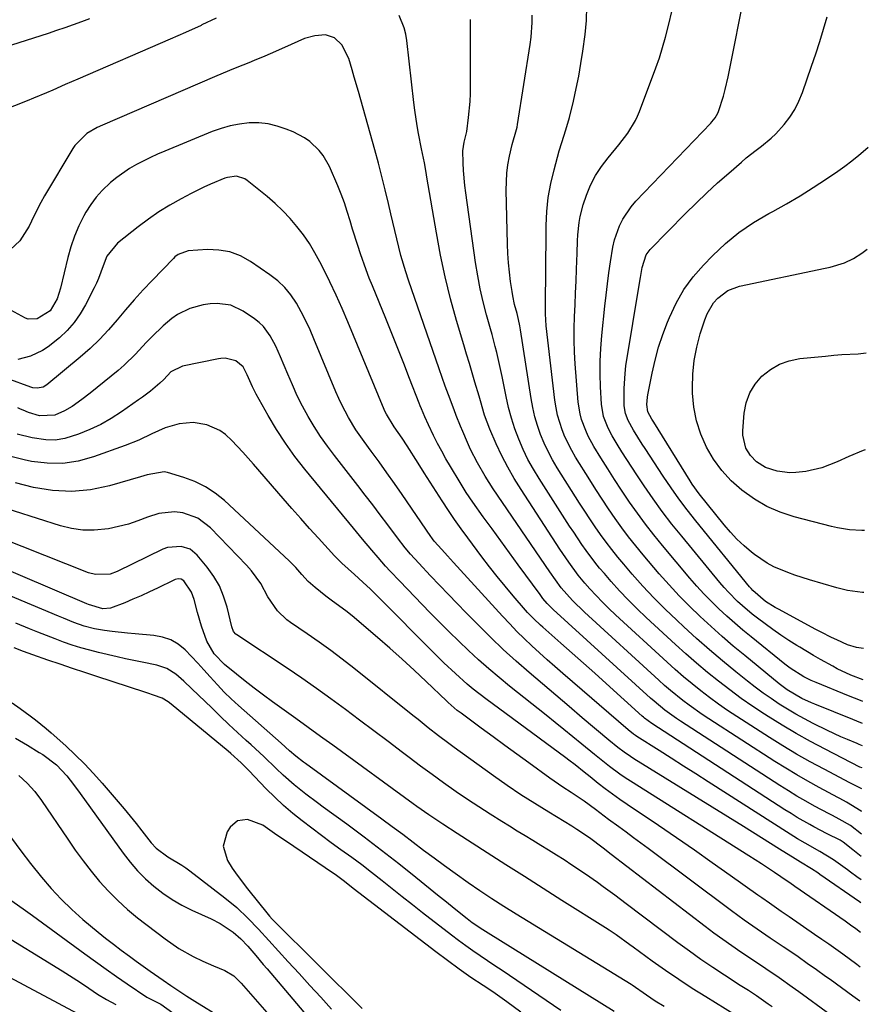
# Model space of a CAD drawing. Units: inches. Extents: x 1867908 to 1873320, y 394942 to 400269.
# Drawn here: x 1873054 to 1873298, y 397827 to 398110 of the extents above; entities that cross this region are included whole.
import ezdxf

# ---------------------------------------------------------------- set-up
doc = ezdxf.new("R2010")
doc.units = ezdxf.units.IN
doc.header["$MEASUREMENT"] = 0
doc.layers.add('7', color=7, linetype='Continuous')
doc.layers.add('8', color=7, linetype='Continuous')

msp = doc.modelspace()

# ---------------------------------------------------------------- linework, layer by layer
at = {"layer": '7', "color": 18}
for points in [[(1873296.58, 397907.32, 1836), (1873294.91, 397907.99, 1836), (1873293.77, 397908.45, 1836), (1873282.81, 397912.87, 1836), (1873281.86, 397913.26, 1836), (1873279.06, 397914.55, 1836), (1873274.87, 397917.04, 1836), (1873272.61, 397918.74, 1836), (1873262.65, 397926.89, 1836), (1873259.37, 397929.62, 1836), (1873256.14, 397932.39, 1836), (1873252.96, 397935.22, 1836), (1873249.81, 397938.1, 1836), (1873246.75, 397941.06, 1836), (1873243.76, 397944.08, 1836), (1873240.87, 397947.21, 1836), (1873238.05, 397950.4, 1836), (1873233.4, 397955.87, 1836), (1873231.29, 397958.43, 1836), (1873229.23, 397961.02, 1836), (1873227.25, 397963.68, 1836), (1873225.32, 397966.38, 1836), (1873223.46, 397969.12, 1836), (1873221.62, 397971.88, 1836), (1873219.81, 397974.67, 1836), (1873218.03, 397977.47, 1836), (1873213.95, 397983.99, 1836), (1873212.85, 397985.89, 1836), (1873210.9, 397989.82, 1836), (1873210.06, 397991.85, 1836), (1873208.77, 397996.04, 1836), (1873208.34, 397998.19, 1836), (1873208, 398000.36, 1836), (1873205.52, 398021.76, 1836), (1873205.28, 398025.25, 1836), (1873205.29, 398028.75, 1836), (1873205.32, 398031.15, 1836), (1873205.36, 398034.76, 1836), (1873205.37, 398035.96, 1836), (1873205.5, 398050.65, 1836), (1873205.69, 398054.71, 1836), (1873206.1, 398058.75, 1836), (1873206.82, 398062.74, 1836), (1873207.76, 398066.71, 1836), (1873209.27, 398072.17, 1836), (1873209.98, 398074.58, 1836), (1873211.16, 398078.15, 1836), (1873212.18, 398081.77, 1836), (1873213.32, 398086.46, 1836), (1873214.14, 398090.03, 1836), (1873214.88, 398093.62, 1836), (1873215.5, 398097.23, 1836), (1873216.05, 398100.86, 1836), (1873216.7, 398105.59, 1836), (1873217.06, 398109.63, 1836), (1873217.16, 398113.67, 1836)], [(1873296.65, 397913.67, 1838), (1873295.96, 397913.94, 1838), (1873292.56, 397915.32, 1838), (1873283.23, 397919.11, 1838), (1873281.77, 397919.74, 1838), (1873279.63, 397920.8, 1838), (1873275.74, 397923.3, 1838), (1873274.98, 397923.87, 1838), (1873274.22, 397924.46, 1838), (1873264.46, 397932.28, 1838), (1873262.1, 397934.22, 1838), (1873259.76, 397936.2, 1838), (1873257.48, 397938.23, 1838), (1873255.23, 397940.3, 1838), (1873253.04, 397942.43, 1838), (1873250.9, 397944.61, 1838), (1873248.84, 397946.87, 1838), (1873246.84, 397949.17, 1838), (1873238.97, 397958.55, 1838), (1873236.49, 397961.59, 1838), (1873234.08, 397964.68, 1838), (1873231.76, 397967.84, 1838), (1873229.5, 397971.05, 1838), (1873227.17, 397974.53, 1838), (1873225.16, 397977.58, 1838), (1873223.2, 397980.66, 1838), (1873221.26, 397983.76, 1838), (1873219.23, 397987.07, 1838), (1873217.58, 397990.06, 1838), (1873216.87, 397991.62, 1838), (1873215.69, 397994.82, 1838), (1873215.25, 397996.46, 1838), (1873214.74, 397999.82, 1838), (1873213.84, 398010.8, 1838), (1873213.63, 398014.21, 1838), (1873213.51, 398017.61, 1838), (1873213.53, 398021.01, 1838), (1873213.63, 398024.42, 1838), (1873213.8, 398027.83, 1838), (1873213.95, 398031.24, 1838), (1873214.09, 398034.65, 1838), (1873214.21, 398038.06, 1838), (1873214.37, 398042.64, 1838), (1873214.53, 398046.19, 1838), (1873214.64, 398047.96, 1838), (1873214.96, 398051.49, 1838), (1873215.25, 398053.23, 1838), (1873216.17, 398056.63, 1838), (1873217.09, 398059.33, 1838), (1873218.26, 398062.23, 1838), (1873219.73, 398065, 1838), (1873221.44, 398067.63, 1838), (1873222.37, 398068.9, 1838), (1873223.34, 398070.13, 1838), (1873226.39, 398073.86, 1838), (1873228.96, 398077.25, 1838), (1873231.19, 398080.85, 1838), (1873231.79, 398082.12, 1838), (1873232.33, 398083.43, 1838), (1873237.04, 398096.03, 1838), (1873238.07, 398098.94, 1838), (1873239.02, 398101.86, 1838), (1873239.87, 398104.83, 1838), (1873240.64, 398107.81, 1838), (1873241.88, 398112.99, 1838)], [(1873074.03, 398110.12, 1832), (1873071.68, 398109.23, 1832), (1873069.31, 398108.37, 1832), (1873066.93, 398107.54, 1832), (1873064.55, 398106.73, 1832), (1873062.15, 398105.94, 1832), (1873051.59, 398102.5, 1832)], [(1873296.46, 397894.54, 1832), (1873295.81, 397894.82, 1832), (1873285.77, 397899.97, 1832), (1873281.61, 397902.17, 1832), (1873277.49, 397904.46, 1832), (1873273.44, 397906.86, 1832), (1873269.43, 397909.33, 1832), (1873268.36, 397910.01, 1832), (1873264.96, 397912.26, 1832), (1873261.6, 397914.57, 1832), (1873258.32, 397916.99, 1832), (1873255.08, 397919.48, 1832), (1873251.92, 397922.05, 1832), (1873248.79, 397924.67, 1832), (1873245.72, 397927.36, 1832), (1873242.69, 397930.09, 1832), (1873234.31, 397937.83, 1832), (1873231.69, 397940.32, 1832), (1873229.12, 397942.88, 1832), (1873226.64, 397945.51, 1832), (1873224.22, 397948.19, 1832), (1873222.24, 397950.46, 1832), (1873220.87, 397952.07, 1832), (1873219.54, 397953.72, 1832), (1873217, 397957.11, 1832), (1873215.78, 397958.85, 1832), (1873213.41, 397962.36, 1832), (1873212.25, 397964.14, 1832), (1873203.46, 397977.8, 1832), (1873201.81, 397980.54, 1832), (1873200.26, 397983.34, 1832), (1873198.86, 397986.22, 1832), (1873197.58, 397989.15, 1832), (1873196.46, 397992.16, 1832), (1873195.47, 397995.19, 1832), (1873194.65, 397998.28, 1832), (1873193.95, 398001.41, 1832), (1873192.81, 398007.23, 1832), (1873192.46, 398008.97, 1832), (1873192.09, 398010.69, 1832), (1873191.27, 398014.13, 1832), (1873190.83, 398015.84, 1832), (1873189.92, 398019.26, 1832), (1873189.45, 398020.96, 1832), (1873188.33, 398024.96, 1832), (1873187.37, 398028.68, 1832), (1873186.51, 398032.43, 1832), (1873185.79, 398036.2, 1832), (1873185.18, 398039.99, 1832), (1873182.33, 398060.02, 1832), (1873182.06, 398062.17, 1832), (1873181.7, 398066.48, 1832), (1873181.6, 398068.64, 1832), (1873181.54, 398072.13, 1832), (1873181.88, 398074.59, 1832), (1873182.49, 398076.93, 1832), (1873182.64, 398077.66, 1832), (1873183.14, 398081.75, 1832), (1873183.57, 398086.34, 1832), (1873183.67, 398088.64, 1832), (1873183.71, 398090.95, 1832), (1873183.73, 398109.97, 1832)], [(1873296.52, 397900.93, 1834), (1873295.58, 397901.32, 1834), (1873295, 397901.56, 1834), (1873292.25, 397902.69, 1834), (1873290.31, 397903.52, 1834), (1873286.46, 397905.28, 1834), (1873282.33, 397907.33, 1834), (1873279.83, 397908.64, 1834), (1873277.37, 397909.99, 1834), (1873274.96, 397911.43, 1834), (1873272.57, 397912.93, 1834), (1873270.24, 397914.49, 1834), (1873267.93, 397916.11, 1834), (1873265.68, 397917.79, 1834), (1873263.46, 397919.52, 1834), (1873260.11, 397922.21, 1834), (1873256.28, 397925.36, 1834), (1873252.49, 397928.56, 1834), (1873248.77, 397931.84, 1834), (1873245.1, 397935.18, 1834), (1873243.07, 397937.06, 1834), (1873239.75, 397940.25, 1834), (1873236.5, 397943.51, 1834), (1873233.36, 397946.87, 1834), (1873230.29, 397950.31, 1834), (1873227.82, 397953.17, 1834), (1873226.08, 397955.25, 1834), (1873224.38, 397957.37, 1834), (1873222.75, 397959.54, 1834), (1873221.16, 397961.74, 1834), (1873219.61, 397963.97, 1834), (1873218.09, 397966.22, 1834), (1873216.6, 397968.49, 1834), (1873215.13, 397970.78, 1834), (1873208.7, 397980.91, 1834), (1873207.32, 397983.22, 1834), (1873206.04, 397985.59, 1834), (1873204.91, 397988.02, 1834), (1873203.87, 397990.51, 1834), (1873202.99, 397993.05, 1834), (1873202.22, 397995.62, 1834), (1873201.62, 397998.24, 1834), (1873201.13, 398000.89, 1834), (1873198.15, 398020.58, 1834), (1873197.95, 398021.79, 1834), (1873197.56, 398023.58, 1834), (1873197.1, 398025.35, 1834), (1873196.41, 398027.91, 1834), (1873195.88, 398030.43, 1834), (1873195.68, 398031.7, 1834), (1873195.27, 398034.52, 1834), (1873194.94, 398037.2, 1834), (1873194.66, 398039.9, 1834), (1873194.48, 398042.6, 1834), (1873194.36, 398045.3, 1834), (1873193.94, 398060.77, 1834), (1873194.13, 398065.7, 1834), (1873194.48, 398068.14, 1834), (1873194.95, 398070.57, 1834), (1873195.75, 398073.94, 1834), (1873196.99, 398078.26, 1834), (1873197.15, 398078.99, 1834), (1873197.28, 398079.73, 1834), (1873200.93, 398102.69, 1834), (1873201.2, 398104.8, 1834), (1873201.47, 398109.05, 1834), (1873201.46, 398111.18, 1834)], [(1873296.8, 397928.93, 1842), (1873294.84, 397929.25, 1842), (1873292.23, 397930, 1842), (1873289.15, 397931.37, 1842), (1873287.62, 397932.1, 1842), (1873284.61, 397933.63, 1842), (1873283.11, 397934.42, 1842), (1873272.33, 397940.24, 1842), (1873271.4, 397940.76, 1842), (1873268.68, 397942.48, 1842), (1873264.97, 397945.66, 1842), (1873264.51, 397946.17, 1842), (1873264.07, 397946.7, 1842), (1873248.58, 397965.68, 1842), (1873246.12, 397968.79, 1842), (1873243.73, 397971.95, 1842), (1873241.44, 397975.19, 1842), (1873239.21, 397978.47, 1842), (1873234, 397986.44, 1842), (1873233.14, 397987.77, 1842), (1873230.66, 397991.8, 1842), (1873229.12, 397994.54, 1842), (1873228.32, 397996.58, 1842), (1873227.98, 397998.73, 1842), (1873227.9, 398001.6, 1842), (1873227.9, 398003.76, 1842), (1873228.19, 398008.07, 1842), (1873228.47, 398010.22, 1842), (1873232.47, 398034.67, 1842), (1873232.63, 398035.64, 1842), (1873233.13, 398038.55, 1842), (1873234.29, 398042.22, 1842), (1873235.42, 398043.73, 1842), (1873245.62, 398054.09, 1842), (1873248.65, 398057.09, 1842), (1873251.71, 398060.04, 1842), (1873254.85, 398062.91, 1842), (1873258.03, 398065.74, 1842), (1873261.68, 398068.9, 1842), (1873263.08, 398070.09, 1842), (1873265.97, 398072.37, 1842), (1873267.45, 398073.46, 1842), (1873270.29, 398075.77, 1842), (1873271.59, 398077.05, 1842), (1873273.97, 398079.71, 1842), (1873275.6, 398081.83, 1842), (1873277.06, 398084.06, 1842), (1873278.25, 398086.44, 1842), (1873279.28, 398088.92, 1842), (1873281.92, 398096.53, 1842), (1873283.11, 398100.04, 1842), (1873284.25, 398103.57, 1842), (1873285.32, 398107.12, 1842), (1873286.35, 398110.69, 1842)], [(1873296.33, 397882, 1828), (1873296.22, 397882.08, 1828), (1873291.98, 397884.71, 1828), (1873290.07, 397885.73, 1828), (1873289.44, 397886.07, 1828), (1873284.13, 397888.9, 1828), (1873280.86, 397890.7, 1828), (1873277.63, 397892.55, 1828), (1873274.44, 397894.48, 1828), (1873271.28, 397896.45, 1828), (1873252.28, 397908.68, 1828), (1873250.38, 397909.94, 1828), (1873246.67, 397912.58, 1828), (1873244.86, 397913.95, 1828), (1873241.32, 397916.82, 1828), (1873239.6, 397918.31, 1828), (1873237.9, 397919.83, 1828), (1873216.53, 397939.36, 1828), (1873213.07, 397942.77, 1828), (1873209.85, 397946.41, 1828), (1873208.16, 397948.66, 1828), (1873206.56, 397950.96, 1828), (1873190.28, 397974.86, 1828), (1873187.91, 397978.52, 1828), (1873185.73, 397982.31, 1828), (1873183.75, 397986.19, 1828), (1873182.84, 397988.18, 1828), (1873181.48, 397991.37, 1828), (1873180.85, 397992.92, 1828), (1873179.61, 397996.02, 1828), (1873179.01, 397997.57, 1828), (1873177.37, 398001.9, 1828), (1873176.45, 398004.39, 1828), (1873175.56, 398006.89, 1828), (1873174.68, 398009.39, 1828), (1873165.86, 398034.96, 1828), (1873165.08, 398037.31, 1828), (1873163.68, 398042.03, 1828), (1873163.05, 398044.42, 1828), (1873161.88, 398049.21, 1828), (1873161.31, 398051.61, 1828), (1873160.76, 398054.01, 1828), (1873160.08, 398056.99, 1828), (1873159.17, 398060.87, 1828), (1873158.22, 398064.75, 1828), (1873157.2, 398068.61, 1828), (1873156.15, 398072.46, 1828), (1873151.43, 398089.18, 1828), (1873150.24, 398093.33, 1828), (1873149.64, 398095.41, 1828), (1873148.66, 398098.75, 1828), (1873146.64, 398102.64, 1828), (1873144.54, 398104.62, 1828), (1873141.99, 398105.51, 1828), (1873138.91, 398105.27, 1828), (1873135.94, 398104.43, 1828), (1873132.11, 398102.75, 1828), (1873127.57, 398100.7, 1828), (1873124.53, 398099.38, 1828), (1873121.46, 398098.11, 1828), (1873119.92, 398097.5, 1828), (1873116.49, 398096.14, 1828), (1873114.33, 398095.26, 1828), (1873110.02, 398093.45, 1828), (1873077.76, 398079.53, 1828), (1873076.22, 398078.83, 1828), (1873073.3, 398077.17, 1828), (1873069.82, 398073.63, 1828), (1873069.27, 398072.8, 1828), (1873061.07, 398059.15, 1828), (1873059.98, 398057.25, 1828), (1873057.97, 398053.36, 1828), (1873056.64, 398050.41, 1828), (1873054.01, 398046.23, 1828), (1873051.32, 398043.74, 1828)], [(1873296.27, 397875.53, 1826), (1873293.07, 397877.97, 1826), (1873289.81, 397879.82, 1826), (1873287.88, 397880.82, 1826), (1873286.92, 397881.33, 1826), (1873282.76, 397883.59, 1826), (1873280.22, 397885.01, 1826), (1873277.7, 397886.47, 1826), (1873275.21, 397887.98, 1826), (1873272.75, 397889.53, 1826), (1873244.12, 397908.02, 1826), (1873242.99, 397908.77, 1826), (1873239.69, 397911.17, 1826), (1873236.54, 397913.76, 1826), (1873235.52, 397914.67, 1826), (1873207.52, 397940.12, 1826), (1873207.08, 397940.54, 1826), (1873205.8, 397941.84, 1826), (1873204.58, 397943.31, 1826), (1873203.96, 397944.15, 1826), (1873203.75, 397944.44, 1826), (1873197.45, 397952.98, 1826), (1873194.92, 397956.43, 1826), (1873192.4, 397959.88, 1826), (1873189.9, 397963.35, 1826), (1873187.4, 397966.82, 1826), (1873184.4, 397971.02, 1826), (1873182.49, 397973.82, 1826), (1873181.58, 397975.24, 1826), (1873180.69, 397976.69, 1826), (1873177.92, 397981.32, 1826), (1873176.64, 397983.51, 1826), (1873175.41, 397985.72, 1826), (1873174.23, 397987.96, 1826), (1873173.08, 397990.22, 1826), (1873171.6, 397993.25, 1826), (1873170.54, 397995.57, 1826), (1873169.57, 397997.92, 1826), (1873169.26, 397998.71, 1826), (1873168.95, 397999.5, 1826), (1873166.18, 398006.6, 1826), (1873164.48, 398010.94, 1826), (1873162.77, 398015.28, 1826), (1873161.03, 398019.6, 1826), (1873159.29, 398023.92, 1826), (1873155.5, 398033.24, 1826), (1873154.58, 398035.54, 1826), (1873153.69, 398037.85, 1826), (1873152.02, 398042.51, 1826), (1873151.24, 398044.86, 1826), (1873149.75, 398049.58, 1826), (1873149.05, 398051.96, 1826), (1873148.21, 398054.71, 1826), (1873147.39, 398057.19, 1826), (1873146.47, 398059.63, 1826), (1873145.49, 398062.05, 1826), (1873143.13, 398067.62, 1826), (1873141.34, 398070.83, 1826), (1873140.19, 398072.26, 1826), (1873137.48, 398074.78, 1826), (1873135.97, 398075.85, 1826), (1873132.69, 398077.56, 1826), (1873130.67, 398078.4, 1826), (1873128.07, 398079.27, 1826), (1873125.43, 398079.89, 1826), (1873122.73, 398080.15, 1826), (1873119.99, 398080.15, 1826), (1873117.25, 398079.83, 1826), (1873114.54, 398079.34, 1826), (1873111.9, 398078.58, 1826), (1873109.3, 398077.66, 1826), (1873095.72, 398072.05, 1826), (1873093.64, 398071.16, 1826), (1873091.58, 398070.22, 1826), (1873087.54, 398068.18, 1826), (1873085.58, 398067.05, 1826), (1873081.87, 398064.49, 1826), (1873080.12, 398063.07, 1826), (1873077.66, 398060.75, 1826), (1873075.91, 398058.82, 1826), (1873074.38, 398056.71, 1826), (1873072.99, 398054.49, 1826), (1873072.4, 398053.43, 1826), (1873070.96, 398050.54, 1826), (1873069.68, 398047.59, 1826), (1873068.64, 398044.54, 1826), (1873067.77, 398041.43, 1826), (1873065.7, 398032.59, 1826), (1873064.76, 398029.59, 1826), (1873062.73, 398026.14, 1826), (1873058.93, 398023.76, 1826), (1873056.42, 398023.73, 1826), (1873055.6, 398024.02, 1826), (1873051.35, 398026.28, 1826)], [(1873296.96, 397945.04, 1844), (1873296.55, 397945.07, 1844), (1873292.27, 397945.61, 1844), (1873289.13, 397946.35, 1844), (1873281.3, 397948.65, 1844), (1873277.12, 397949.99, 1844), (1873275.06, 397950.75, 1844), (1873271.02, 397952.46, 1844), (1873269.09, 397953.47, 1844), (1873265.49, 397955.94, 1844), (1873264.56, 397956.67, 1844), (1873262.45, 397958.47, 1844), (1873260.41, 397960.36, 1844), (1873258.52, 397962.39, 1844), (1873256.7, 397964.5, 1844), (1873249.51, 397973.47, 1844), (1873247.51, 397976.22, 1844), (1873246.9, 397977.18, 1844), (1873236.47, 397994.07, 1844), (1873235.93, 397994.96, 1844), (1873234.79, 397997.01, 1844), (1873234.5, 397999.11, 1844), (1873234.64, 398001.24, 1844), (1873234.75, 398001.94, 1844), (1873235.98, 398008.12, 1844), (1873236.84, 398011.88, 1844), (1873237.84, 398015.59, 1844), (1873239.05, 398019.25, 1844), (1873240.4, 398022.86, 1844), (1873240.95, 398024.2, 1844), (1873242.9, 398028.3, 1844), (1873245.15, 398032.21, 1844), (1873247.83, 398035.84, 1844), (1873250.79, 398039.28, 1844), (1873253.36, 398041.93, 1844), (1873257.08, 398045.43, 1844), (1873261, 398048.67, 1844), (1873265.21, 398051.53, 1844), (1873269.61, 398054.14, 1844), (1873270.71, 398054.72, 1844), (1873274.66, 398056.9, 1844), (1873278.57, 398059.17, 1844), (1873282.39, 398061.57, 1844), (1873286.16, 398064.06, 1844), (1873289.43, 398066.3, 1844), (1873291.5, 398067.77, 1844), (1873293.53, 398069.29, 1844), (1873295.51, 398070.88, 1844), (1873297.46, 398072.51, 1844), (1873298.23, 398073.21, 1844)], [(1873296.2, 397869.03, 1824), (1873295.21, 397869.81, 1824), (1873293.75, 397870.98, 1824), (1873290.96, 397873.22, 1824), (1873290.09, 397873.77, 1824), (1873286.35, 397875.61, 1824), (1873282.5, 397877.63, 1824), (1873281.38, 397878.25, 1824), (1873277.77, 397880.33, 1824), (1873275.99, 397881.42, 1824), (1873274.23, 397882.54, 1824), (1873235.91, 397907.36, 1824), (1873233.8, 397908.91, 1824), (1873233.47, 397909.2, 1824), (1873233.14, 397909.49, 1824), (1873222.73, 397918.89, 1824), (1873219.49, 397921.8, 1824), (1873216.24, 397924.71, 1824), (1873212.99, 397927.6, 1824), (1873209.72, 397930.48, 1824), (1873204.49, 397935.09, 1824), (1873203.84, 397935.67, 1824), (1873201.92, 397937.44, 1824), (1873200.1, 397939.32, 1824), (1873199.53, 397939.97, 1824), (1873195.98, 397944.08, 1824), (1873193.66, 397946.82, 1824), (1873191.39, 397949.6, 1824), (1873189.17, 397952.42, 1824), (1873187, 397955.27, 1824), (1873182.9, 397960.77, 1824), (1873181, 397963.37, 1824), (1873179.15, 397966, 1824), (1873177.35, 397968.67, 1824), (1873175.59, 397971.37, 1824), (1873173.86, 397974.09, 1824), (1873172.12, 397976.8, 1824), (1873170.39, 397979.52, 1824), (1873168.66, 397982.23, 1824), (1873165.46, 397987.23, 1824), (1873163.99, 397989.47, 1824), (1873161.73, 397992.68, 1824), (1873159.5, 397996.36, 1824), (1873159.19, 397997.01, 1824), (1873158.9, 397997.67, 1824), (1873148.38, 398022.97, 1824), (1873146.74, 398026.81, 1824), (1873145.03, 398030.62, 1824), (1873143.24, 398034.4, 1824), (1873141.39, 398038.15, 1824), (1873140.38, 398040.15, 1824), (1873138.91, 398042.83, 1824), (1873137.34, 398045.44, 1824), (1873135.61, 398047.94, 1824), (1873133.76, 398050.37, 1824), (1873131.77, 398052.68, 1824), (1873129.69, 398054.9, 1824), (1873127.47, 398056.99, 1824), (1873125.16, 398058.98, 1824), (1873119.43, 398063.62, 1824), (1873118.71, 398064.09, 1824), (1873116.32, 398064.81, 1824), (1873113.77, 398064.5, 1824), (1873112.95, 398064.23, 1824), (1873108.83, 398062.51, 1824), (1873106.95, 398061.66, 1824), (1873103.25, 398059.81, 1824), (1873100.38, 398058.28, 1824), (1873097.17, 398056.46, 1824), (1873094.03, 398054.54, 1824), (1873091, 398052.45, 1824), (1873088.04, 398050.25, 1824), (1873082.12, 398045.6, 1824), (1873079.06, 398041.82, 1824), (1873077.93, 398039.09, 1824), (1873076.65, 398035.41, 1824), (1873076.05, 398034.07, 1824), (1873075.41, 398032.74, 1824), (1873072.85, 398027.81, 1824), (1873071.3, 398025.19, 1824), (1873069.57, 398022.71, 1824), (1873067.56, 398020.45, 1824), (1873065.37, 398018.34, 1824), (1873062.13, 398015.69, 1824), (1873060.53, 398014.64, 1824), (1873057.05, 398013.05, 1824), (1873053.36, 398012.04, 1824)], [(1873296.14, 397862.31, 1822), (1873294.96, 397863.24, 1822), (1873293.13, 397864.6, 1822), (1873292.2, 397865.27, 1822), (1873288.18, 397868.08, 1822), (1873284.24, 397870.53, 1822), (1873280.01, 397872.88, 1822), (1873277.84, 397874.13, 1822), (1873275.71, 397875.45, 1822), (1873252.11, 397890.56, 1822), (1873248.58, 397892.81, 1822), (1873245.05, 397895.07, 1822), (1873241.52, 397897.32, 1822), (1873237.98, 397899.56, 1822), (1873231.57, 397903.64, 1822), (1873231.24, 397903.85, 1822), (1873230.61, 397904.29, 1822), (1873229.09, 397905.49, 1822), (1873210.28, 397921.73, 1822), (1873208.03, 397923.7, 1822), (1873205.79, 397925.68, 1822), (1873203.57, 397927.68, 1822), (1873201.37, 397929.7, 1822), (1873199.2, 397931.76, 1822), (1873197.07, 397933.85, 1822), (1873194.99, 397936, 1822), (1873192.95, 397938.18, 1822), (1873178.81, 397953.71, 1822), (1873177.13, 397955.56, 1822), (1873175.44, 397957.4, 1822), (1873173.25, 397959.85, 1822), (1873172.77, 397960.47, 1822), (1873172.54, 397960.79, 1822), (1873172.32, 397961.11, 1822), (1873164, 397973.27, 1822), (1873161.83, 397976.4, 1822), (1873159.63, 397979.52, 1822), (1873157.4, 397982.62, 1822), (1873155.15, 397985.69, 1822), (1873153.07, 397988.52, 1822), (1873150.72, 397991.89, 1822), (1873148.57, 397995.4, 1822), (1873146.64, 397999.02, 1822), (1873145.78, 398000.88, 1822), (1873144.96, 398002.77, 1822), (1873138.65, 398018.04, 1822), (1873137.51, 398020.67, 1822), (1873136.29, 398023.26, 1822), (1873134.98, 398025.8, 1822), (1873133.59, 398028.3, 1822), (1873132.01, 398030.65, 1822), (1873130.25, 398032.82, 1822), (1873128.21, 398034.74, 1822), (1873125.98, 398036.49, 1822), (1873120.38, 398040.31, 1822), (1873117.48, 398041.88, 1822), (1873114.46, 398043.04, 1822), (1873111.27, 398043.58, 1822), (1873107.96, 398043.7, 1822), (1873102.4, 398043.34, 1822), (1873099.58, 398042.34, 1822), (1873098.62, 398041.6, 1822), (1873098.17, 398041.18, 1822), (1873092.07, 398034.86, 1822), (1873089.47, 398032.09, 1822), (1873086.91, 398029.28, 1822), (1873084.43, 398026.4, 1822), (1873082, 398023.48, 1822), (1873079.52, 398020.6, 1822), (1873076.94, 398017.83, 1822), (1873074.2, 398015.22, 1822), (1873071.35, 398012.72, 1822), (1873061.77, 398004.78, 1822), (1873060.72, 398004.15, 1822), (1873058.93, 398003.81, 1822), (1873057.71, 398003.95, 1822), (1873057.12, 398004.13, 1822), (1873050.28, 398006.66, 1822)], [(1873297.13, 397962.86, 1846), (1873296.36, 397962.89, 1846), (1873292.84, 397963.1, 1846), (1873289.36, 397963.64, 1846), (1873287.65, 397964.03, 1846), (1873276.88, 397966.84, 1846), (1873272.89, 397968.15, 1846), (1873269.06, 397969.77, 1846), (1873265.45, 397971.87, 1846), (1873261.78, 397974.46, 1846), (1873258.77, 397977.18, 1846), (1873256.03, 397980.12, 1846), (1873253.69, 397983.39, 1846), (1873251.61, 397986.87, 1846), (1873250.01, 397990.59, 1846), (1873248.76, 397994.4, 1846), (1873248.03, 397998.34, 1846), (1873247.65, 398002.37, 1846), (1873247.61, 398003.9, 1846), (1873247.71, 398007.86, 1846), (1873248.07, 398011.78, 1846), (1873248.83, 398015.65, 1846), (1873249.85, 398019.48, 1846), (1873251.15, 398023.51, 1846), (1873251.84, 398025.23, 1846), (1873253.71, 398028.36, 1846), (1873254.9, 398029.77, 1846), (1873257.77, 398031.98, 1846), (1873261.16, 398033.23, 1846), (1873285.8, 398038.33, 1846), (1873287.21, 398038.66, 1846), (1873291.34, 398039.95, 1846), (1873293.95, 398041.16, 1846), (1873296.38, 398042.7, 1846), (1873297.94, 398043.84, 1846)], [(1873295.99, 397847.24, 1818), (1873294.64, 397848.26, 1818), (1873293.1, 397849.34, 1818), (1873292.34, 397849.88, 1818), (1873291.56, 397850.41, 1818), (1873277.1, 397860.42, 1818), (1873275.61, 397861.47, 1818), (1873274.86, 397861.99, 1818), (1873271.21, 397864.47, 1818), (1873267.52, 397866.92, 1818), (1873263.8, 397869.3, 1818), (1873229.81, 397890.73, 1818), (1873228.27, 397891.74, 1818), (1873226.74, 397892.77, 1818), (1873223.75, 397894.95, 1818), (1873220.84, 397897.23, 1818), (1873219.4, 397898.39, 1818), (1873215.73, 397901.4, 1818), (1873213.18, 397903.5, 1818), (1873210.62, 397905.58, 1818), (1873208.05, 397907.66, 1818), (1873205.48, 397909.72, 1818), (1873194.95, 397918.1, 1818), (1873191.93, 397920.57, 1818), (1873188.94, 397923.09, 1818), (1873186.03, 397925.69, 1818), (1873183.15, 397928.34, 1818), (1873180.33, 397931.04, 1818), (1873177.53, 397933.76, 1818), (1873174.77, 397936.52, 1818), (1873172.03, 397939.31, 1818), (1873163.36, 397948.26, 1818), (1873160.6, 397951.17, 1818), (1873159.26, 397952.66, 1818), (1873157.11, 397955.1, 1818), (1873155.31, 397957.19, 1818), (1873152.66, 397960.37, 1818), (1873150.91, 397962.5, 1818), (1873150.03, 397963.56, 1818), (1873136.06, 397980.52, 1818), (1873133.17, 397984.22, 1818), (1873130.42, 397988.02, 1818), (1873127.87, 397991.95, 1818), (1873125.46, 397995.98, 1818), (1873122.02, 398002.08, 1818), (1873120.91, 398004.21, 1818), (1873119.44, 398007.67, 1818), (1873118.23, 398009.99, 1818), (1873116.13, 398011.74, 1818), (1873113.12, 398012.51, 1818), (1873111.84, 398012.4, 1818), (1873111.21, 398012.3, 1818), (1873100.76, 398010.21, 1818), (1873097.47, 398008.5, 1818), (1873095.38, 398006.37, 1818), (1873094.32, 398005.32, 1818), (1873091.6, 398003.02, 1818), (1873089.32, 398001.27, 1818), (1873088.16, 398000.44, 1818), (1873083.25, 397997.02, 1818), (1873080.3, 397995.13, 1818), (1873077.27, 397993.4, 1818), (1873074.11, 397991.9, 1818), (1873070.86, 397990.57, 1818), (1873066.9, 397989.36, 1818), (1873064.19, 397988.92, 1818), (1873061.45, 397988.95, 1818), (1873057.52, 397989.52, 1818), (1873053.2, 397990.64, 1818)], [(1873297.37, 397986.09, 1848), (1873296.79, 397985.89, 1848), (1873292.65, 397984.18, 1848), (1873289.25, 397982.62, 1848), (1873284.85, 397980.95, 1848), (1873280.26, 397979.89, 1848), (1873277.39, 397979.54, 1848), (1873275.59, 397979.49, 1848), (1873272.02, 397979.94, 1848), (1873268.59, 397981.02, 1848), (1873266.04, 397982.65, 1848), (1873264.27, 397984.45, 1848), (1873262.97, 397986.62, 1848), (1873262.12, 397990.29, 1848), (1873262.12, 397991.56, 1848), (1873262.53, 397996.64, 1848), (1873263.11, 397999.64, 1848), (1873264.09, 398002.45, 1848), (1873265.65, 398004.98, 1848), (1873267.61, 398007.32, 1848), (1873270.04, 398009.21, 1848), (1873272.64, 398010.74, 1848), (1873275.48, 398011.72, 1848), (1873278.5, 398012.34, 1848), (1873285.92, 398013.09, 1848), (1873288.27, 398013.31, 1848), (1873290.63, 398013.5, 1848), (1873295.34, 398013.76, 1848), (1873297.64, 398013.99, 1848)], [(1873295.89, 397837.24, 1816), (1873294.92, 397837.99, 1816), (1873290.92, 397840.94, 1816), (1873286.86, 397843.81, 1816), (1873284.82, 397845.23, 1816), (1873282.77, 397846.65, 1816), (1873275.41, 397851.7, 1816), (1873273.16, 397853.25, 1816), (1873269.8, 397855.59, 1816), (1873267.57, 397857.16, 1816), (1873266.46, 397857.95, 1816), (1873258.44, 397863.64, 1816), (1873253.31, 397867.26, 1816), (1873248.16, 397870.85, 1816), (1873242.99, 397874.41, 1816), (1873237.8, 397877.94, 1816), (1873228.82, 397884.02, 1816), (1873226.69, 397885.49, 1816), (1873224.59, 397886.99, 1816), (1873222.51, 397888.54, 1816), (1873220.46, 397890.12, 1816), (1873218.14, 397891.95, 1816), (1873216.4, 397893.33, 1816), (1873213.81, 397895.41, 1816), (1873212.05, 397896.77, 1816), (1873211.17, 397897.44, 1816), (1873188.12, 397914.46, 1816), (1873184.52, 397917.24, 1816), (1873182.77, 397918.69, 1816), (1873179.35, 397921.69, 1816), (1873176.04, 397924.81, 1816), (1873174.42, 397926.4, 1816), (1873155.95, 397944.91, 1816), (1873154.89, 397945.95, 1816), (1873152.76, 397948, 1816), (1873150.33, 397950.25, 1816), (1873146.68, 397953.49, 1816), (1873145.36, 397954.78, 1816), (1873144.85, 397955.33, 1816), (1873144.6, 397955.6, 1816), (1873139.95, 397960.68, 1816), (1873137.38, 397963.5, 1816), (1873134.83, 397966.33, 1816), (1873132.31, 397969.19, 1816), (1873129.8, 397972.06, 1816), (1873121.21, 397981.95, 1816), (1873118.14, 397985.41, 1816), (1873115, 397988.8, 1816), (1873113.16, 397990.51, 1816), (1873111.54, 397991.69, 1816), (1873107.85, 397993.33, 1816), (1873103.86, 397993.98, 1816), (1873099.8, 397993.6, 1816), (1873095.81, 397992.44, 1816), (1873091.99, 397990.74, 1816), (1873088.21, 397988.9, 1816), (1873084.31, 397987.34, 1816), (1873075.16, 397984.05, 1816), (1873070.76, 397982.87, 1816), (1873066.33, 397982.18, 1816), (1873061.85, 397982.23, 1816), (1873057.33, 397982.77, 1816), (1873055.22, 397983.21, 1816), (1873051.77, 397984.04, 1816)], [(1873295.79, 397827.41, 1814), (1873293.74, 397828.9, 1814), (1873290.48, 397831.26, 1814), (1873287.21, 397833.63, 1814), (1873285.91, 397834.57, 1814), (1873283.28, 397836.45, 1814), (1873280.64, 397838.31, 1814), (1873277.99, 397840.15, 1814), (1873275.33, 397841.97, 1814), (1873273.74, 397843.05, 1814), (1873269.98, 397845.61, 1814), (1873266.24, 397848.17, 1814), (1873262.52, 397850.78, 1814), (1873260.69, 397852.12, 1814), (1873258.86, 397853.46, 1814), (1873234.89, 397871.36, 1814), (1873232.79, 397872.92, 1814), (1873230.68, 397874.48, 1814), (1873228.56, 397876.03, 1814), (1873226.44, 397877.57, 1814), (1873223.48, 397879.72, 1814), (1873219.67, 397882.57, 1814), (1873216.41, 397885, 1814), (1873212.68, 397887.53, 1814), (1873210.32, 397889.04, 1814), (1873207.78, 397890.76, 1814), (1873206.53, 397891.65, 1814), (1873200.54, 397895.99, 1814), (1873197.08, 397898.49, 1814), (1873193.63, 397901, 1814), (1873190.19, 397903.52, 1814), (1873186.75, 397906.04, 1814), (1873180.98, 397910.28, 1814), (1873179.89, 397911.12, 1814), (1873177.3, 397913.35, 1814), (1873176.8, 397913.82, 1814), (1873170.94, 397919.4, 1814), (1873167.48, 397922.64, 1814), (1873164, 397925.84, 1814), (1873160.47, 397928.99, 1814), (1873156.9, 397932.1, 1814), (1873149.67, 397938.31, 1814), (1873147.82, 397939.8, 1814), (1873143.94, 397942.54, 1814), (1873142.06, 397943.98, 1814), (1873138.97, 397946.46, 1814), (1873136.96, 397948.24, 1814), (1873135.15, 397950.22, 1814), (1873133.38, 397952.24, 1814), (1873131.48, 397954.13, 1814), (1873112.88, 397971.47, 1814), (1873110.23, 397973.62, 1814), (1873107.42, 397975.49, 1814), (1873104.37, 397976.96, 1814), (1873101.18, 397978.16, 1814), (1873096.48, 397979.56, 1814), (1873095.51, 397979.75, 1814), (1873090.66, 397978.88, 1814), (1873088.72, 397978.3, 1814), (1873079.8, 397975.72, 1814), (1873074.35, 397974.6, 1814), (1873068.9, 397974.06, 1814), (1873063.42, 397974.38, 1814), (1873057.94, 397975.27, 1814), (1873052.74, 397976.55, 1814)], [(1873287.17, 397823.62, 1812), (1873278.21, 397830.16, 1812), (1873276.34, 397831.51, 1812), (1873272.57, 397834.15, 1812), (1873268.74, 397836.73, 1812), (1873264.92, 397839.3, 1812), (1873261.56, 397841.56, 1812), (1873258.94, 397843.35, 1812), (1873256.34, 397845.18, 1812), (1873253.78, 397847.05, 1812), (1873251.25, 397848.96, 1812), (1873224.24, 397869.65, 1812), (1873221.93, 397871.42, 1812), (1873217.99, 397874.43, 1812), (1873214.36, 397876.84, 1812), (1873212.87, 397877.75, 1812), (1873206.23, 397881.78, 1812), (1873202.19, 397884.29, 1812), (1873198.19, 397886.86, 1812), (1873194.26, 397889.53, 1812), (1873190.36, 397892.26, 1812), (1873178.98, 397900.45, 1812), (1873177.47, 397901.55, 1812), (1873174.48, 397903.81, 1812), (1873171.54, 397906.14, 1812), (1873168.62, 397908.47, 1812), (1873167.15, 397909.64, 1812), (1873150.08, 397923.27, 1812), (1873146.8, 397925.83, 1812), (1873143.48, 397928.34, 1812), (1873140.1, 397930.77, 1812), (1873136.68, 397933.15, 1812), (1873131.86, 397936.42, 1812), (1873130.85, 397937.16, 1812), (1873128.15, 397939.72, 1812), (1873125.37, 397943.83, 1812), (1873123.31, 397947.6, 1812), (1873120.69, 397951.25, 1812), (1873119.2, 397952.94, 1812), (1873108.83, 397963.65, 1812), (1873105.17, 397966.44, 1812), (1873100.85, 397968.01, 1812), (1873098.53, 397968.26, 1812), (1873094, 397967.81, 1812), (1873090.74, 397966.67, 1812), (1873087.99, 397965.62, 1812), (1873085.21, 397964.71, 1812), (1873082.37, 397963.99, 1812), (1873079.49, 397963.4, 1812), (1873075.39, 397962.94, 1812), (1873072.12, 397962.94, 1812), (1873068.89, 397963.41, 1812), (1873065.67, 397964.18, 1812), (1873045.75, 397970.57, 1812)], [(1873259.8, 397823.51, 1808), (1873251.44, 397828.65, 1808), (1873247.52, 397831.12, 1808), (1873243.64, 397833.65, 1808), (1873239.83, 397836.27, 1808), (1873236.05, 397838.95, 1808), (1873230.51, 397842.98, 1808), (1873229.53, 397843.69, 1808), (1873225.61, 397846.51, 1808), (1873223.6, 397847.86, 1808), (1873222.59, 397848.51, 1808), (1873210.02, 397856.44, 1808), (1873204.64, 397859.85, 1808), (1873199.26, 397863.27, 1808), (1873193.89, 397866.7, 1808), (1873188.53, 397870.14, 1808), (1873179.87, 397875.71, 1808), (1873175.77, 397878.36, 1808), (1873171.7, 397881.07, 1808), (1873168.24, 397883.49, 1808), (1873167.16, 397884.27, 1808), (1873144.06, 397901.1, 1808), (1873141.23, 397903.15, 1808), (1873138.4, 397905.18, 1808), (1873135.56, 397907.21, 1808), (1873132.72, 397909.25, 1808), (1873126.73, 397913.58, 1808), (1873124.08, 397915.52, 1808), (1873121.46, 397917.49, 1808), (1873118.87, 397919.51, 1808), (1873116.3, 397921.55, 1808), (1873112.87, 397924.33, 1808), (1873109.87, 397927.37, 1808), (1873107.8, 397931.07, 1808), (1873106.29, 397935.31, 1808), (1873105.12, 397939.25, 1808), (1873104.18, 397943.06, 1808), (1873103.44, 397945.15, 1808), (1873101.17, 397948.43, 1808), (1873100.44, 397948.84, 1808), (1873099.56, 397948.95, 1808), (1873098.7, 397948.79, 1808), (1873098.28, 397948.63, 1808), (1873093.61, 397946.31, 1808), (1873091.28, 397945.19, 1808), (1873088.93, 397944.11, 1808), (1873086.55, 397943.09, 1808), (1873084.16, 397942.11, 1808), (1873080.05, 397940.55, 1808), (1873077.83, 397940.37, 1808), (1873073.75, 397941.55, 1808), (1873073.24, 397941.76, 1808), (1873034.99, 397958.13, 1808)], [(1873239.45, 397825.88, 1806), (1873236.85, 397827.45, 1806), (1873234.34, 397829.14, 1806), (1873230.26, 397832, 1806), (1873229.93, 397832.21, 1806), (1873196.87, 397852.45, 1806), (1873193.35, 397854.65, 1806), (1873189.86, 397856.88, 1806), (1873186.41, 397859.19, 1806), (1873182.99, 397861.53, 1806), (1873179.27, 397864.15, 1806), (1873176.23, 397866.34, 1806), (1873173.21, 397868.57, 1806), (1873170.2, 397870.83, 1806), (1873167.21, 397873.1, 1806), (1873164.2, 397875.35, 1806), (1873161.18, 397877.58, 1806), (1873158.15, 397879.8, 1806), (1873136.19, 397895.79, 1806), (1873135.62, 397896.21, 1806), (1873133.4, 397897.95, 1806), (1873131.62, 397899.5, 1806), (1873129.16, 397901.72, 1806), (1873116.91, 397912.52, 1806), (1873114.84, 397914.43, 1806), (1873112.81, 397916.39, 1806), (1873110.87, 397918.43, 1806), (1873108.74, 397920.8, 1806), (1873106.99, 397922.78, 1806), (1873105.22, 397924.73, 1806), (1873103.41, 397926.65, 1806), (1873101.57, 397928.54, 1806), (1873099.58, 397930.15, 1806), (1873097.45, 397931.43, 1806), (1873095.09, 397932.23, 1806), (1873092.59, 397932.7, 1806), (1873087.18, 397933.13, 1806), (1873084.96, 397933.32, 1806), (1873080.53, 397933.81, 1806), (1873078.33, 397934.1, 1806), (1873075.5, 397934.56, 1806), (1873072.45, 397935.35, 1806), (1873069.48, 397936.44, 1806), (1873066.54, 397937.62, 1806), (1873065.07, 397938.23, 1806), (1873044.69, 397946.8, 1806)], [(1873225.07, 397824.47, 1804), (1873188.75, 397847.04, 1804), (1873187.22, 397848.01, 1804), (1873184.23, 397850.02, 1804), (1873182.79, 397851.11, 1804), (1873179.44, 397853.75, 1804), (1873176.28, 397856.27, 1804), (1873174.71, 397857.54, 1804), (1873167.95, 397863.03, 1804), (1873163.05, 397866.95, 1804), (1873158.11, 397870.82, 1804), (1873153.11, 397874.61, 1804), (1873148.07, 397878.34, 1804), (1873141.34, 397883.25, 1804), (1873139.64, 397884.5, 1804), (1873136.27, 397887.05, 1804), (1873132.97, 397889.68, 1804), (1873129.79, 397892.46, 1804), (1873127.74, 397894.41, 1804), (1873124.17, 397897.82, 1804), (1873120.55, 397901.18, 1804), (1873119.16, 397902.45, 1804), (1873116.65, 397904.76, 1804), (1873114.16, 397907.09, 1804), (1873111.69, 397909.44, 1804), (1873109.23, 397911.81, 1804), (1873103.52, 397917.36, 1804), (1873101.23, 397919.49, 1804), (1873098.85, 397921.52, 1804), (1873096.27, 397923.15, 1804), (1873093.37, 397924.11, 1804), (1873089.2, 397924.95, 1804), (1873084.4, 397925.98, 1804), (1873082, 397926.53, 1804), (1873076.64, 397927.76, 1804), (1873074.09, 397928.41, 1804), (1873071.56, 397929.11, 1804), (1873069.05, 397929.91, 1804), (1873066.57, 397930.78, 1804), (1873064.1, 397931.71, 1804), (1873061.64, 397932.65, 1804), (1873059.2, 397933.61, 1804), (1873056.75, 397934.6, 1804), (1873052.87, 397936.18, 1804)], [(1873209.75, 397824.79, 1802), (1873194.95, 397834.8, 1802), (1873192.84, 397836.22, 1802), (1873190.74, 397837.64, 1802), (1873188.62, 397839.05, 1802), (1873186.51, 397840.46, 1802), (1873184.41, 397841.89, 1802), (1873182.33, 397843.35, 1802), (1873180.29, 397844.85, 1802), (1873178.27, 397846.39, 1802), (1873169.91, 397852.87, 1802), (1873166.98, 397855.15, 1802), (1873164.06, 397857.44, 1802), (1873161.15, 397859.75, 1802), (1873158.25, 397862.06, 1802), (1873155.24, 397864.44, 1802), (1873152.39, 397866.63, 1802), (1873149.51, 397868.77, 1802), (1873146.42, 397871.01, 1802), (1873143.59, 397873.04, 1802), (1873140.79, 397875.1, 1802), (1873138.01, 397877.19, 1802), (1873135.24, 397879.29, 1802), (1873132.54, 397881.48, 1802), (1873129.9, 397883.74, 1802), (1873127.37, 397886.11, 1802), (1873124.91, 397888.56, 1802), (1873119.86, 397893.82, 1802), (1873119.16, 397894.55, 1802), (1873117.72, 397895.98, 1802), (1873114.74, 397898.72, 1802), (1873113.96, 397899.38, 1802), (1873097.51, 397912.91, 1802), (1873096.7, 397913.54, 1802), (1873094.99, 397914.63, 1802), (1873092.47, 397915.53, 1802), (1873090.78, 397916.08, 1802), (1873089.93, 397916.36, 1802), (1873076.18, 397920.85, 1802), (1873072.64, 397922.02, 1802), (1873069.11, 397923.2, 1802), (1873065.59, 397924.4, 1802), (1873062.07, 397925.61, 1802), (1873057.74, 397927.11, 1802), (1873055.04, 397928.08, 1802), (1873052.36, 397929.08, 1802)], [(1873051.79, 397913.26, 1802), (1873054.06, 397911.68, 1802), (1873056.96, 397909.58, 1802), (1873058.52, 397908.41, 1802), (1873061.54, 397905.94, 1802), (1873063.01, 397904.65, 1802), (1873067.17, 397900.91, 1802), (1873069.92, 397898.34, 1802), (1873072.6, 397895.7, 1802), (1873075.17, 397892.96, 1802), (1873077.68, 397890.15, 1802), (1873082.27, 397884.8, 1802), (1873084.01, 397882.74, 1802), (1873085.73, 397880.65, 1802), (1873087.42, 397878.55, 1802), (1873089.09, 397876.42, 1802), (1873091.78, 397873, 1802), (1873093.24, 397871.5, 1802), (1873096.58, 397868.98, 1802), (1873100.59, 397866.62, 1802), (1873101.76, 397865.81, 1802), (1873102.91, 397864.97, 1802), (1873113.01, 397857.2, 1802), (1873116.41, 397854.39, 1802), (1873119.59, 397851.34, 1802), (1873122.65, 397848.14, 1802), (1873125.66, 397844.9, 1802), (1873131.24, 397838.79, 1802), (1873134.36, 397835.38, 1802), (1873137.48, 397831.98, 1802), (1873140.6, 397828.57, 1802), (1873143.72, 397825.17, 1802)], [(1873052.74, 397903.16, 1804), (1873056.16, 397901.1, 1804), (1873059.57, 397899.03, 1804), (1873060.6, 397898.38, 1804), (1873064.49, 397895.49, 1804), (1873067.49, 397892.29, 1804), (1873069.47, 397889.78, 1804), (1873071.36, 397887.22, 1804), (1873083.7, 397869.99, 1804), (1873085.69, 397867.42, 1804), (1873087.81, 397864.96, 1804), (1873090.11, 397862.68, 1804), (1873092.52, 397860.51, 1804), (1873095.11, 397858.54, 1804), (1873097.78, 397856.71, 1804), (1873100.59, 397855.11, 1804), (1873103.49, 397853.65, 1804), (1873109.03, 397851.13, 1804), (1873111.66, 397849.77, 1804), (1873115.4, 397847.3, 1804), (1873117.61, 397845.41, 1804), (1873119.58, 397843.24, 1804), (1873121.9, 397840.54, 1804), (1873124.07, 397837.99, 1804), (1873125.15, 397836.71, 1804), (1873136.75, 397822.98, 1804)], [(1873053.73, 397892.39, 1806), (1873056.12, 397890.19, 1806), (1873058.29, 397887.78, 1806), (1873060.23, 397885.18, 1806), (1873067.76, 397874.05, 1806), (1873069.94, 397870.93, 1806), (1873072.19, 397867.86, 1806), (1873074.54, 397864.86, 1806), (1873076.94, 397861.91, 1806), (1873079.48, 397859.08, 1806), (1873082.14, 397856.37, 1806), (1873084.96, 397853.84, 1806), (1873087.89, 397851.42, 1806), (1873095.81, 397845.33, 1806), (1873099.7, 397842.62, 1806), (1873103.85, 397840.32, 1806), (1873106.61, 397838.98, 1806), (1873109.69, 397837.6, 1806), (1873112.97, 397836.25, 1806), (1873115.56, 397834.7, 1806), (1873117.73, 397832.57, 1806), (1873127.74, 397821.07, 1806)], [(1873051.55, 397874.39, 1808), (1873054.24, 397870.69, 1808), (1873057.04, 397867.06, 1808), (1873060.22, 397863.11, 1808), (1873062.99, 397859.88, 1808), (1873065.87, 397856.75, 1808), (1873068.93, 397853.8, 1808), (1873072.1, 397850.97, 1808), (1873074.35, 397849.07, 1808), (1873076.51, 397847.29, 1808), (1873078.68, 397845.53, 1808), (1873080.89, 397843.82, 1808), (1873083.13, 397842.14, 1808), (1873085.53, 397840.36, 1808), (1873087.5, 397838.91, 1808), (1873091.47, 397836.08, 1808), (1873095.23, 397833.46, 1808), (1873097.49, 397831.92, 1808), (1873099.76, 397830.4, 1808), (1873102.05, 397828.92, 1808), (1873104.36, 397827.47, 1808), (1873112.16, 397822.68, 1808)], [(1873046.35, 397848.22, 1812), (1873066.12, 397836.19, 1812), (1873068.28, 397834.85, 1812), (1873070.43, 397833.48, 1812), (1873072.55, 397832.08, 1812), (1873076.36, 397829.48, 1812), (1873078.91, 397827.87, 1812), (1873081.59, 397826.48, 1812)], [(1873046.58, 397836.63, 1814), (1873073.46, 397822.39, 1814)]]:
    msp.add_polyline3d(points, dxfattribs=at)
at = {"layer": '8', "color": 18}
for points in [[(1873296.71, 397919.86, 1840), (1873293.2, 397921.26, 1840), (1873289.29, 397923.11, 1840), (1873288.02, 397923.8, 1840), (1873284.48, 397925.79, 1840), (1873282.47, 397926.94, 1840), (1873278.49, 397929.31, 1840), (1873277.7, 397929.79, 1840), (1873275.35, 397931.27, 1840), (1873273.03, 397932.79, 1840), (1873270.76, 397934.38, 1840), (1873268.51, 397936.01, 1840), (1873266.29, 397937.67, 1840), (1873264.82, 397938.82, 1840), (1873261.97, 397941.23, 1840), (1873260.6, 397942.49, 1840), (1873257.98, 397945.14, 1840), (1873256.73, 397946.52, 1840), (1873255.51, 397947.94, 1840), (1873244.53, 397961.21, 1840), (1873241.69, 397964.74, 1840), (1873238.93, 397968.33, 1840), (1873236.28, 397972.01, 1840), (1873233.7, 397975.74, 1840), (1873231.57, 397978.92, 1840), (1873230.13, 397981.11, 1840), (1873228.71, 397983.31, 1840), (1873227.32, 397985.53, 1840), (1873225.95, 397987.77, 1840), (1873224.51, 397990.16, 1840), (1873223.35, 397992.3, 1840), (1873222.01, 397995.7, 1840), (1873221.39, 397999.28, 1840), (1873221.13, 398004.22, 1840), (1873221.02, 398007.91, 1840), (1873221.03, 398011.6, 1840), (1873221.21, 398015.28, 1840), (1873221.5, 398018.96, 1840), (1873222.38, 398027.41, 1840), (1873222.73, 398030.61, 1840), (1873223.11, 398033.82, 1840), (1873223.54, 398037.02, 1840), (1873223.99, 398040.22, 1840), (1873224.7, 398044.45, 1840), (1873225.2, 398046.53, 1840), (1873226.63, 398050.55, 1840), (1873227.58, 398052.46, 1840), (1873229.92, 398055.99, 1840), (1873231.31, 398057.61, 1840), (1873252.88, 398080.13, 1840), (1873253.22, 398080.5, 1840), (1873254.17, 398081.66, 1840), (1873254.91, 398082.95, 1840), (1873255.09, 398083.42, 1840), (1873256.52, 398087.9, 1840), (1873257.03, 398089.74, 1840), (1873257.88, 398093.44, 1840), (1873262.96, 398119.08, 1840)], [(1873110.54, 398110.32, 1830), (1873106.38, 398108.36, 1830), (1873106.13, 398108.24, 1830), (1873101.7, 398106.21, 1830), (1873097.24, 398104.25, 1830), (1873070.69, 398092.79, 1830), (1873068.87, 398092.01, 1830), (1873067.06, 398091.21, 1830), (1873063.43, 398089.61, 1830), (1873061.61, 398088.82, 1830), (1873057.95, 398087.29, 1830), (1873056.11, 398086.55, 1830), (1873030.99, 398076.66, 1830)], [(1873296.4, 397888.5, 1830), (1873294.79, 397889.29, 1830), (1873292.92, 397890.29, 1830), (1873285.5, 397894.18, 1830), (1873281.51, 397896.34, 1830), (1873277.56, 397898.56, 1830), (1873273.67, 397900.89, 1830), (1873269.82, 397903.29, 1830), (1873260.37, 397909.35, 1830), (1873257.71, 397911.1, 1830), (1873255.09, 397912.91, 1830), (1873252.52, 397914.79, 1830), (1873249.99, 397916.72, 1830), (1873247.51, 397918.72, 1830), (1873245.06, 397920.75, 1830), (1873242.66, 397922.84, 1830), (1873240.29, 397924.97, 1830), (1873225.46, 397938.59, 1830), (1873223.55, 397940.4, 1830), (1873221.69, 397942.24, 1830), (1873219.88, 397944.14, 1830), (1873218.11, 397946.08, 1830), (1873216.65, 397947.73, 1830), (1873214.69, 397950.06, 1830), (1873211.97, 397953.74, 1830), (1873209.4, 397957.54, 1830), (1873198.26, 397974.66, 1830), (1873196.3, 397977.84, 1830), (1873194.44, 397981.08, 1830), (1873192.74, 397984.41, 1830), (1873191.14, 397987.79, 1830), (1873189.26, 397992.02, 1830), (1873187.76, 397996.03, 1830), (1873186.58, 398000.16, 1830), (1873186.19, 398001.54, 1830), (1873184.99, 398005.55, 1830), (1873184.19, 398008.25, 1830), (1873183.38, 398010.94, 1830), (1873182.58, 398013.63, 1830), (1873181.78, 398016.33, 1830), (1873179.71, 398023.34, 1830), (1873177.98, 398029.57, 1830), (1873176.41, 398035.83, 1830), (1873175.07, 398042.15, 1830), (1873173.88, 398048.5, 1830), (1873171.16, 398064.58, 1830), (1873170.93, 398065.93, 1830), (1873170.44, 398068.64, 1830), (1873169.65, 398072.7, 1830), (1873168.76, 398077.14, 1830), (1873168.34, 398079.36, 1830), (1873167.64, 398083.83, 1830), (1873167.36, 398086.08, 1830), (1873165.39, 398103.86, 1830), (1873165.08, 398105.72, 1830), (1873164.63, 398107.55, 1830), (1873163.21, 398111.04, 1830)], [(1873296.07, 397855.73, 1820), (1873295.7, 397856, 1820), (1873284.28, 397863.93, 1820), (1873283.69, 397864.34, 1820), (1873281.92, 397865.54, 1820), (1873278.7, 397867.47, 1820), (1873277.21, 397868.35, 1820), (1873272.71, 397871.17, 1820), (1873270.1, 397872.8, 1820), (1873267.49, 397874.43, 1820), (1873264.88, 397876.05, 1820), (1873262.27, 397877.67, 1820), (1873230.7, 397897.22, 1820), (1873229.76, 397897.82, 1820), (1873227.92, 397899.08, 1820), (1873226.14, 397900.42, 1820), (1873223.54, 397902.53, 1820), (1873215.9, 397908.98, 1820), (1873212.08, 397912.22, 1820), (1873208.25, 397915.47, 1820), (1873204.44, 397918.72, 1820), (1873200.63, 397921.98, 1820), (1873196.87, 397925.29, 1820), (1873193.16, 397928.66, 1820), (1873189.54, 397932.13, 1820), (1873185.98, 397935.66, 1820), (1873182.48, 397939.2, 1820), (1873179.9, 397941.84, 1820), (1873177.33, 397944.49, 1820), (1873174.77, 397947.15, 1820), (1873172.23, 397949.82, 1820), (1873168.79, 397953.47, 1820), (1873166.41, 397956.11, 1820), (1873164.89, 397957.93, 1820), (1873162.72, 397960.74, 1820), (1873159.88, 397964.55, 1820), (1873157.75, 397967.4, 1820), (1873155.6, 397970.24, 1820), (1873153.43, 397973.06, 1820), (1873151.25, 397975.87, 1820), (1873144.52, 397984.47, 1820), (1873142.5, 397987.18, 1820), (1873140.55, 397989.94, 1820), (1873138.73, 397992.79, 1820), (1873137, 397995.69, 1820), (1873135.38, 397998.67, 1820), (1873133.84, 398001.68, 1820), (1873132.42, 398004.75, 1820), (1873131.08, 398007.85, 1820), (1873129.04, 398012.85, 1820), (1873128.37, 398014.41, 1820), (1873127.65, 398015.94, 1820), (1873126.06, 398018.93, 1820), (1873124.08, 398021.61, 1820), (1873122.87, 398022.74, 1820), (1873121.55, 398023.78, 1820), (1873118.29, 398026, 1820), (1873114.73, 398027.7, 1820), (1873110.82, 398028.24, 1820), (1873108.77, 398028.1, 1820), (1873106.79, 398027.83, 1820), (1873102.94, 398026.74, 1820), (1873099.35, 398024.99, 1820), (1873097.71, 398023.86, 1820), (1873095.22, 398021.78, 1820), (1873091.93, 398018.62, 1820), (1873090.37, 398016.96, 1820), (1873087.31, 398013.58, 1820), (1873084.05, 398010.41, 1820), (1873082.32, 398008.93, 1820), (1873074.21, 398002.36, 1820), (1873071.84, 398000.53, 1820), (1873069.04, 397998.57, 1820), (1873066.84, 397997.28, 1820), (1873064.02, 397996.08, 1820), (1873059.67, 397995.86, 1820), (1873056.46, 397996.83, 1820), (1873054.9, 397997.49, 1820), (1873054.13, 397997.83, 1820), (1873053.36, 397998.18, 1820)], [(1873270.55, 397825.78, 1810), (1873269.43, 397826.59, 1810), (1873266.01, 397828.96, 1810), (1873263.7, 397830.48, 1810), (1873261.38, 397831.99, 1810), (1873256.84, 397834.92, 1810), (1873253.43, 397837.17, 1810), (1873250.06, 397839.47, 1810), (1873246.73, 397841.84, 1810), (1873243.44, 397844.26, 1810), (1873228.55, 397855.43, 1810), (1873225.24, 397857.91, 1810), (1873221.91, 397860.38, 1810), (1873220.24, 397861.6, 1810), (1873216.85, 397863.97, 1810), (1873212.86, 397866.62, 1810), (1873210.64, 397868.06, 1810), (1873208.42, 397869.49, 1810), (1873206.18, 397870.89, 1810), (1873203.93, 397872.27, 1810), (1873201.67, 397873.64, 1810), (1873199.42, 397875.02, 1810), (1873197.17, 397876.4, 1810), (1873194.92, 397877.78, 1810), (1873192.73, 397879.13, 1810), (1873189.41, 397881.21, 1810), (1873186.11, 397883.33, 1810), (1873182.85, 397885.5, 1810), (1873179.6, 397887.71, 1810), (1873175.97, 397890.26, 1810), (1873172.65, 397892.65, 1810), (1873169.35, 397895.08, 1810), (1873166.08, 397897.53, 1810), (1873164.1, 397899.04, 1810), (1873160.01, 397902.15, 1810), (1873155.91, 397905.25, 1810), (1873151.8, 397908.33, 1810), (1873147.69, 397911.41, 1810), (1873143.55, 397914.45, 1810), (1873139.37, 397917.44, 1810), (1873135.15, 397920.36, 1810), (1873130.9, 397923.24, 1810), (1873116.45, 397932.83, 1810), (1873116.17, 397933.04, 1810), (1873115.5, 397933.83, 1810), (1873114.99, 397935.12, 1810), (1873113.62, 397940.84, 1810), (1873112.65, 397943.94, 1810), (1873111.42, 397946.91, 1810), (1873109.79, 397949.68, 1810), (1873107.89, 397952.32, 1810), (1873105, 397955.81, 1810), (1873102.97, 397957.5, 1810), (1873100.45, 397958.32, 1810), (1873096.45, 397957.94, 1810), (1873095.17, 397957.46, 1810), (1873081.95, 397951.06, 1810), (1873079.97, 397950.34, 1810), (1873075.77, 397950.17, 1810), (1873073.73, 397950.74, 1810), (1873035.49, 397965.89, 1810)], [(1873198.17, 397824.24, 1800), (1873194.2, 397827.24, 1800), (1873192.17, 397828.68, 1800), (1873190.11, 397830.08, 1800), (1873187.31, 397831.94, 1800), (1873183.85, 397834.28, 1800), (1873180.44, 397836.67, 1800), (1873177.07, 397839.13, 1800), (1873173.73, 397841.64, 1800), (1873151.57, 397858.64, 1800), (1873149.93, 397859.9, 1800), (1873147.44, 397861.85, 1800), (1873145.09, 397863.56, 1800), (1873141.89, 397865.76, 1800), (1873130.71, 397873.36, 1800), (1873128, 397875.24, 1800), (1873123.95, 397878.05, 1800), (1873119.47, 397879.7, 1800), (1873116.67, 397879.36, 1800), (1873114.54, 397877.5, 1800), (1873113.7, 397876.14, 1800), (1873112.52, 397872.02, 1800), (1873113.71, 397867.9, 1800), (1873115.13, 397865.72, 1800), (1873116.54, 397863.68, 1800), (1873119.54, 397859.72, 1800), (1873125.46, 397852.36, 1800), (1873125.83, 397851.92, 1800), (1873126.59, 397851.07, 1800), (1873126.99, 397850.67, 1800), (1873152.53, 397825.34, 1800)], [(1873051.65, 397856.34, 1810), (1873055.63, 397853.56, 1810), (1873057.6, 397852.13, 1810), (1873072.73, 397841.03, 1810), (1873075.75, 397838.84, 1810), (1873078.78, 397836.68, 1810), (1873081.83, 397834.54, 1810), (1873084.89, 397832.43, 1810), (1873090.51, 397828.6, 1810), (1873091.67, 397828.01, 1810), (1873094.6, 397826.62, 1810), (1873112.15, 397813.9, 1810)]]:
    msp.add_polyline3d(points, dxfattribs=at)

doc.saveas('drawing.dxf')
